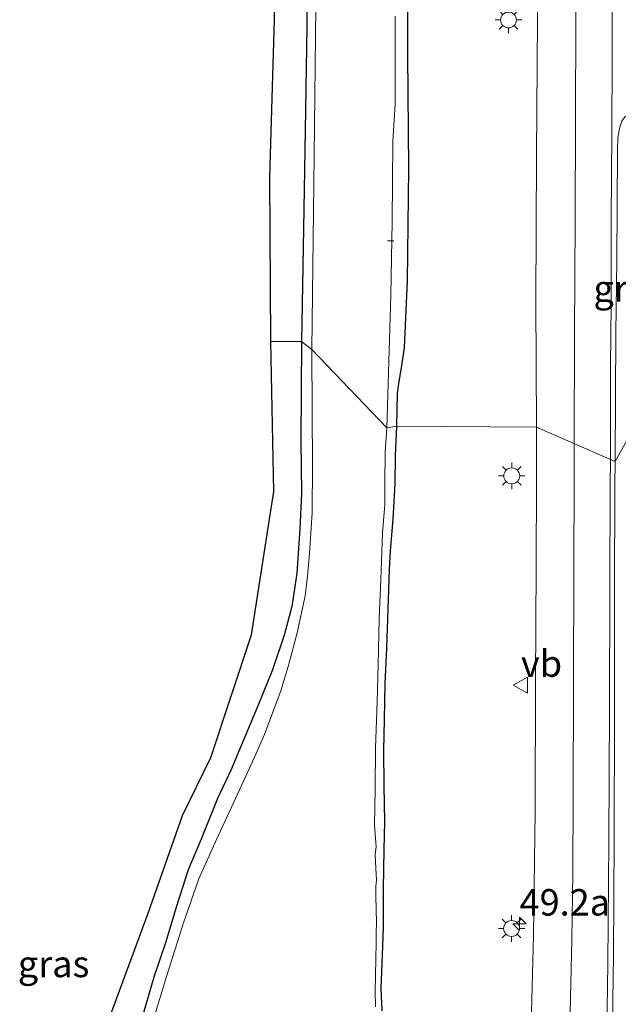
# Model space of a CAD drawing. Units: metres. Extents: x 127412 to 129371, y 462500 to 468753.
# Drawn here: x 127512 to 127569, y 465370 to 465463 of the extents above; entities that cross this region are included whole.
import ezdxf
from ezdxf.enums import TextEntityAlignment as Align

# ---------------------------------------------------------------- set-up
doc = ezdxf.new("R2010")
doc.units = ezdxf.units.M
doc.layers.get('0').update_dxf_attribs({"lineweight": 25})
for name, color, linetype, lineweight in [('B-ME-AL-OVERIG-L-B1', 7, 'Continuous', 18), ('B-ME-AM-KILOMETR-S-B1', 7, 'Continuous', 18), ('B-ME-GW-INSTEEKWATERGANG-L-B1', 10, 'Continuous', 25), ('B-ME-IE-GRASLAND-GV-B6', 93, 'Continuous', 18), ('B-ME-IE-HULPGEOMETRIE-L-B1', 53, 'Continuous', 18), ('B-ME-IE-MEUBILAIR_WEGMEUBILAIR-LICHTMAST-S-B1', 8, 'Continuous', 18), ('B-ME-KG-KADASTRAAL-OPNAMEDTMGRENS-L-B1', 10, 'Continuous', 25), ('B-ME-OG-WATER-GV-B6', 153, 'Continuous', 18), ('B-ME-VH-VERH_SOORT-BITUMEN-GV-B6', 8, 'IE-TERREINAFSCHEIDING-NATUURLIJK-HOUTWAL', 18), ('B-ME-VW-MARKERING-STREEP-015-L-B1', 7, 'Continuous', 18), ('B-ME-VW-MEUBILAIR_WEGMEUBILAIR-VERKEERSBORD-S-B1', 8, 'Continuous', 18)]:
    doc.layers.add(name, color=color, linetype=linetype, lineweight=lineweight)
doc.styles.add('NLCS-ISO', font='NLCS-ISO.TTF')
doc.linetypes.add('IE-TERREINAFSCHEIDING-NATUURLIJK-HOUTWAL', pattern='A,7,-1.5,[67,NLCS.SHX,S=0.75,R=45,X=0,Y=0],-1.5,7,-1.5,[70,NLCS.SHX,S=0.75,R=0,X=0,Y=0],-1.5', length=20)

# ---------------------------------------------------------------- blocks, each defined once
blk = doc.blocks.new('verkeersbord')
for p, q in [((0, 0.75), (-0.75, -0.625)), ((0.75, -0.625), (0, 0.75)), ((-0.75, -0.625), (0.75, -0.625))]:
    blk.add_line(p, q)
blk = doc.blocks.new('hecto')
for p, q in [((0, 0.625), (-0.625, 0)), ((0, -0.625), (0, 0.625)), ((-0.625, 0), (0.625, 0)), ((0.625, 0), (0, -0.625))]:
    blk.add_line(p, q)
blk = doc.blocks.new('lantaarnpaal')
for p, q in [((0, 0.75), (0, 1.25)), ((-0.75, 0), (-1.25, 0)), ((-0.884, 0.884), (-0.53, 0.53)), ((0.53, 0.53), (0.884, 0.884)), ((0.75, 0), (1.25, 0)), ((-0.53, -0.53), (-0.884, -0.884)), ((0, -0.75), (0, -1.25)), ((0.53, -0.53), (0.884, -0.884))]:
    blk.add_line(p, q)
blk.add_circle((0, 0), 0.75)

msp = doc.modelspace()

# ---------------------------------------------------------------- linework, layer by layer
at = {"layer": 'B-ME-AL-OVERIG-L-B1'}
msp.add_line((127546.8478, 465442.2686, -1.1875), (127547.4321, 465442.2512, -1.1953), dxfattribs=at)
at = {"layer": 'B-ME-GW-INSTEEKWATERGANG-L-B1'}
for points in [[(127547.7127, 465424.7359, -0.8652), (127547.7896, 465427.8224, -0.7917), (127547.9071, 465428.779, -0.7882), (127548.1321, 465430.0805, -0.7952), (127548.43, 465432.166, -0.7602), (127548.7442, 465438.4985, -0.642), (127548.8697, 465449.0571, -0.7168), (127548.7636, 465459.8691, -0.795), (127548.7634, 465469.112, -0.8834), (127548.8715, 465478.5133, -0.982), (127548.754, 465482.462, -1.01), (127548.846, 465497.819, -0.917), (127548.761, 465513.685, -1.016), (127549.0426, 465523.2932, -0.8224), (127549.2856, 465525.9066, -0.8076), (127549.5561, 465527.4983, -0.8066), (127549.3784, 465529.895, -0.7314), (127549.2307, 465533.0262, -0.7204), (127549.4574, 465552.7253, -0.9958), (127549.2307, 465558.3693, -1.1078), (127549.0817, 465561.3527, -1.1282), (127548.8507, 465565.9762, -1.1598), (127548.591, 465569.7638, -1.192), (127548.2645, 465585.677, -1.1506)], [(127539.9795, 465527.5909, -0.7957), (127540.0834, 465522.6656, -0.8129), (127540.1285, 465518.0234, -0.8954), (127539.9422, 465506.5874, -0.8988), (127539.8481, 465498.8214, -0.9192), (127539.9177, 465490.0772, -0.9362), (127539.6418, 465481.0836, -0.9022), (127539.2768, 465471.9351, -0.892), (127539.2041, 465462.5186, -0.909), (127539.0669, 465452.6801, -0.977), (127538.8917, 465443.4431, -0.9396), (127538.7246, 465432.7544, -0.9259)], [(127538.7246, 465432.7544, -0.9259), (127538.6636, 465423.3224, -0.8627), (127538.6975, 465418.3816, -0.8687), (127538.5621, 465415.0584, -0.9223), (127538.2602, 465410.8733, -0.9196), (127537.8025, 465407.7001, -0.8921), (127537.0898, 465404.9852, -0.8714), (127535.977, 465401.7285, -0.8659), (127534.6775, 465398.5496, -0.8563), (127533.4505, 465395.6149, -0.9141), (127532.0592, 465392.3193, -0.8508), (127530.7779, 465389.5692, -0.8178), (127529.2274, 465385.7338, -0.9072), (127528.0083, 465382.8333, -0.8659), (127526.8901, 465379.3974, -0.8742), (127525.8921, 465376.034, -0.9086), (127524.7617, 465372.6874, -0.8412), (127523.7572, 465369.2044, -0.8178)], [(127546.3332, 465369.5056, -0.9462), (127546.2342, 465371.6436, -0.9578), (127546.3537, 465374.7999, -0.9886), (127546.4556, 465377.4098, -0.9693), (127546.4566, 465381.0386, -0.9693), (127546.5098, 465384.7578, -0.9982), (127546.5793, 465387.3462, -0.9385), (127546.5326, 465390.7981, -1.0251), (127546.4976, 465394.0861, -1.0117), (127546.5429, 465397.0442, -0.9847), (127546.6171, 465400.4056, -0.9732), (127546.7719, 465403.7654, -0.9385), (127546.9028, 465407.48, -0.9751), (127546.9768, 465409.2688, -0.9732), (127547.0276, 465411.1974, -0.8904), (127547.1314, 465412.9634, -0.8458), (127547.3681, 465415.9654, -0.8998), (127547.5558, 465419.3154, -0.8638), (127547.6009, 465421.9455, -0.8428), (127547.7127, 465424.7359, -0.8652)]]:
    msp.add_polyline3d(points, dxfattribs=at)
at = {"layer": 'B-ME-IE-GRASLAND-GV-B6'}
for points in [[(127539.8937, 465450.2981, -1.385), (127539.6939, 465432.0028, -1.4013), (127538.7246, 465432.7544, -0.9259), (127538.8917, 465443.4431, -0.9396), (127539.0669, 465452.6801, -0.977), (127539.2041, 465462.5186, -0.909), (127539.2768, 465471.9351, -0.892), (127539.6418, 465481.0836, -0.9022), (127539.9177, 465490.0772, -0.9362), (127539.8481, 465498.8214, -0.9192), (127539.9422, 465506.5874, -0.8988), (127540.1285, 465518.0234, -0.8954), (127540.0834, 465522.6656, -0.8129), (127539.9795, 465527.5909, -0.7957), (127540.856, 465527.596, -1.379), (127540.7871, 465511.97, -1.385), (127540.8889, 465507.346, -1.385), (127540.8658, 465500.7487, -1.385), (127540.8054, 465494.5313, -1.385), (127540.7275, 465484.9432, -1.385), (127540.4578, 465480.2576, -1.385), (127540.141, 465468.5606, -1.385), (127540.082, 465464.4438, -1.385), (127539.8937, 465450.2981, -1.385)], [(127539.2768, 465471.9351, -0.892), (127539.2041, 465462.5186, -0.909), (127539.0669, 465452.6801, -0.977), (127538.8917, 465443.4431, -0.9396), (127538.7246, 465432.7544, -0.9259), (127535.805, 465432.747, -0.708), (127535.71, 465448.294, -0.612), (127536.158, 465463.177, -0.587)], [(127548.7634, 465469.112, -0.8834), (127548.7636, 465459.8691, -0.795), (127548.8697, 465449.0571, -0.7168), (127548.7442, 465438.4985, -0.642), (127548.43, 465432.166, -0.7602), (127548.1321, 465430.0805, -0.7952), (127547.9071, 465428.779, -0.7882), (127547.7896, 465427.8224, -0.7917), (127547.7127, 465424.7359, -0.8652), (127546.7715, 465424.5878, -1.4114), (127547.1614, 465437.1209, -1.385), (127547.2809, 465444.0973, -1.385), (127547.3433, 465451.6588, -1.385), (127547.563, 465455.2084, -1.385), (127547.5555, 465459.1939, -1.385), (127547.562, 465463.4921, -1.385)], [(127561.0369, 465467.4558, 1.0917), (127560.9169, 465450.3963, 1.171), (127560.8511, 465436.5508, 1.2459), (127560.9316, 465424.6405, 1.29), (127547.7127, 465424.7359, -0.8652), (127547.7896, 465427.8224, -0.7917), (127547.9071, 465428.779, -0.7882), (127548.1321, 465430.0805, -0.7952), (127548.43, 465432.166, -0.7602), (127548.7442, 465438.4985, -0.642), (127548.8697, 465449.0571, -0.7168), (127548.7636, 465459.8691, -0.795), (127548.7634, 465469.112, -0.8834)], [(127571.018, 465426.224, 1.664), (127568.3438, 465421.4169, 1.497), (127568.4088, 465433.5607, 1.4555), (127568.5057, 465440.3979, 1.3732), (127568.5823, 465450.8203, 1.3573), (127568.5958, 465452.0239, 1.355), (127568.7829, 465453.0145, 1.3365), (127568.9937, 465453.5729, 1.329), (127569.2901, 465454.0049, 1.3245), (127569.46, 465454.0891, 1.3275), (127569.6859, 465454.0987, 1.3295), (127569.9063, 465454.07, 1.3305), (127570.0648, 465454.0111, 1.3325), (127570.4966, 465448.3342, 1.368), (127570.18, 465444.734, 1.46), (127571.018, 465426.224, 1.664)], [(127518.734, 465363.893, -0.427), (127524.211, 465378.734, -0.484), (127527.483, 465387.951, -0.504), (127530.147, 465393.449, -0.607), (127533.999, 465405.02, -0.538), (127536.102, 465418.586, -0.424), (127535.805, 465432.747, -0.708), (127538.7246, 465432.7544, -0.9259), (127538.6636, 465423.3224, -0.8627), (127538.6975, 465418.3816, -0.8687), (127538.5621, 465415.0584, -0.9223), (127538.2602, 465410.8733, -0.9196), (127537.8025, 465407.7001, -0.8921), (127537.0898, 465404.9852, -0.8714), (127535.977, 465401.7285, -0.8659), (127534.6775, 465398.5496, -0.8563), (127533.4505, 465395.6149, -0.9141), (127532.0592, 465392.3193, -0.8508), (127530.7779, 465389.5692, -0.8178), (127529.2274, 465385.7338, -0.9072), (127528.0083, 465382.8333, -0.8659), (127526.8901, 465379.3974, -0.8742), (127525.8921, 465376.034, -0.9086), (127524.7617, 465372.6874, -0.8412), (127523.7572, 465369.2044, -0.8178)], [(127523.7572, 465369.2044, -0.8178), (127524.7617, 465372.6874, -0.8412), (127525.8921, 465376.034, -0.9086), (127526.8901, 465379.3974, -0.8742), (127528.0083, 465382.8333, -0.8659), (127529.2274, 465385.7338, -0.9072), (127530.7779, 465389.5692, -0.8178), (127532.0592, 465392.3193, -0.8508), (127533.4505, 465395.6149, -0.9141), (127534.6775, 465398.5496, -0.8563), (127535.977, 465401.7285, -0.8659), (127537.0898, 465404.9852, -0.8714), (127537.8025, 465407.7001, -0.8921), (127538.2602, 465410.8733, -0.9196), (127538.5621, 465415.0584, -0.9223), (127538.6975, 465418.3816, -0.8687), (127538.6636, 465423.3224, -0.8627), (127538.7246, 465432.7544, -0.9259), (127539.6939, 465432.0028, -1.4013), (127539.7286, 465426.0481, -1.4055), (127539.7661, 465421.1309, -1.4), (127539.7271, 465416.565, -1.4), (127539.4744, 465412.7262, -1.4), (127539.2938, 465410.5816, -1.4), (127539.048, 465408.7232, -1.4), (127538.2955, 465405.2337, -1.4), (127537.5192, 465402.2628, -1.4), (127536.779, 465399.8367, -1.4), (127535.2174, 465395.6232, -1.4), (127534.29, 465393.5466, -1.4), (127532.8857, 465390.4594, -1.4), (127530.6835, 465385.6908, -1.4), (127529.0078, 465381.9691, -1.4), (127527.5613, 465377.8028, -1.4), (127525.9482, 465372.7569, -1.4), (127524.7788, 465368.8875, -1.4)], [(127568.0647, 465366.0695, 1.8879), (127568.191, 465374.7992, 1.7876), (127568.2481, 465385.7383, 1.6577), (127568.2797, 465397.608, 1.6194), (127568.2853, 465409.1601, 1.5351), (127568.3229, 465419.1911, 1.5039), (127568.3438, 465421.4169, 1.497), (127571.018, 465426.224, 1.664), (127571.801, 465408.991, 1.82), (127572.6, 465390.535, 1.981), (127573.459, 465371.887, 2.145), (127574.323, 465352.553, 2.347)], [(127545.7113, 465369.8918, -1.3993), (127545.6661, 465371.3235, -1.3994), (127545.7363, 465374.3954, -1.3994), (127545.7776, 465376.0016, -1.3994), (127545.7709, 465376.9236, -1.3994), (127545.7885, 465377.8221, -1.3994), (127545.7482, 465380.3729, -1.3995), (127545.7451, 465381.2562, -1.3995), (127545.8123, 465381.8691, -1.3995), (127545.7522, 465382.9453, -1.3995), (127545.6879, 465384.2722, -1.3995), (127545.7532, 465384.9925, -1.3995), (127545.6231, 465387.0344, -1.3996), (127545.6611, 465390.4161, -1.3996), (127545.7138, 465394.3442, -1.3996), (127545.8577, 465398.6976, -1.3997), (127545.9536, 465402.1877, -1.3997), (127546.0641, 465406.5734, -1.3998), (127546.2164, 465410.2554, -1.3998), (127546.3778, 465414.633, -1.3999), (127546.5766, 465417.334, -1.3999), (127546.5881, 465419.2978, -1.3999), (127546.6077, 465422.3569, -1.4), (127546.7158, 465423.6234, -1.4206), (127546.7715, 465424.5878, -1.4114), (127547.7127, 465424.7359, -0.8652), (127547.6009, 465421.9455, -0.8428), (127547.5558, 465419.3154, -0.8638), (127547.3681, 465415.9654, -0.8998), (127547.1314, 465412.9634, -0.8458), (127547.0276, 465411.1974, -0.8904), (127546.9768, 465409.2688, -0.9732), (127546.9028, 465407.48, -0.9751), (127546.7719, 465403.7654, -0.9385), (127546.6171, 465400.4056, -0.9732), (127546.5429, 465397.0442, -0.9847), (127546.4976, 465394.0861, -1.0117), (127546.5326, 465390.7981, -1.0251), (127546.5793, 465387.3462, -0.9385), (127546.5098, 465384.7578, -0.9982), (127546.4566, 465381.0386, -0.9693), (127546.4556, 465377.4098, -0.9693), (127546.3537, 465374.7999, -0.9886), (127546.2342, 465371.6436, -0.9578), (127546.3332, 465369.5056, -0.9462)], [(127546.3332, 465369.5056, -0.9462), (127546.2342, 465371.6436, -0.9578), (127546.3537, 465374.7999, -0.9886), (127546.4556, 465377.4098, -0.9693), (127546.4566, 465381.0386, -0.9693), (127546.5098, 465384.7578, -0.9982), (127546.5793, 465387.3462, -0.9385), (127546.5326, 465390.7981, -1.0251), (127546.4976, 465394.0861, -1.0117), (127546.5429, 465397.0442, -0.9847), (127546.6171, 465400.4056, -0.9732), (127546.7719, 465403.7654, -0.9385), (127546.9028, 465407.48, -0.9751), (127546.9768, 465409.2688, -0.9732), (127547.0276, 465411.1974, -0.8904), (127547.1314, 465412.9634, -0.8458), (127547.3681, 465415.9654, -0.8998), (127547.5558, 465419.3154, -0.8638), (127547.6009, 465421.9455, -0.8428), (127547.7127, 465424.7359, -0.8652), (127560.9316, 465424.6405, 1.29), (127560.9094, 465419.6563, 1.3087), (127560.8872, 465411.5203, 1.3323), (127560.8111, 465400.5424, 1.3912), (127560.781, 465388.3637, 1.4442), (127560.6444, 465376.6396, 1.5007)], [(127560.6444, 465376.6396, 1.5007), (127560.308, 465364.4599, 1.5535)]]:
    msp.add_polyline3d(points, dxfattribs=at)
at = {"layer": 'B-ME-IE-HULPGEOMETRIE-L-B1'}
msp.add_polyline3d([(127673.859, 465435.007, -0.424), (127668.7457, 465434.6939, -0.7568), (127667.456, 465434.5843, -1.586), (127662.3503, 465434.4861, -1.5357), (127660.8445, 465434.2085, -0.7928), (127656.7548, 465440.1567, -0.5381), (127652.4537, 465439.8561, 1.2398), (127648.7101, 465439.5971, 1.3622), (127648.7014, 465432.4232, 1.45), (127641.834, 465430.7559, 1.7456), (127639.4806, 465462.0035, 1.4), (127638.1418, 465461.9777, 1.4347), (127639.5986, 465430.2131, 1.8056), (127616.3567, 465434.7406, 2.1322), (127598.397, 465434.1314, 2.2013), (127571.9646, 465423.0098, 1.6537), (127571.018, 465426.224, 1.664), (127568.3438, 465421.4169, 1.497), (127560.9316, 465424.6405, 1.29), (127547.7127, 465424.7359, -0.8652), (127546.7715, 465424.5878, -1.4114), (127539.6939, 465432.0028, -1.4013), (127538.7246, 465432.7544, -0.9259), (127535.805, 465432.747, -0.708)], dxfattribs=at)
at = {"layer": 'B-ME-KG-KADASTRAAL-OPNAMEDTMGRENS-L-B1'}
msp.add_polyline3d([(127518.734, 465363.893, -0.427), (127524.211, 465378.734, -0.484), (127527.483, 465387.951, -0.504), (127530.147, 465393.449, -0.607), (127533.999, 465405.02, -0.538), (127536.102, 465418.586, -0.424), (127535.805, 465432.747, -0.708), (127535.71, 465448.294, -0.612), (127536.158, 465463.177, -0.587), (127536.317, 465478.038, -0.581), (127536.557, 465493.572, -0.65), (127536.589, 465508.13, -0.626), (127537.596, 465527.698, -0.747), (127537.592, 465529.108, -0.728), (127537.2, 465545.102, -0.576), (127537.559, 465558.162, -0.628), (127536.944, 465573.276, -0.654)], dxfattribs=at)
at = {"layer": 'B-ME-OG-WATER-GV-B6'}
for points in [[(127547.1614, 465437.1209, -1.385), (127546.7715, 465424.5878, -1.4114), (127539.6939, 465432.0028, -1.4013), (127539.8937, 465450.2981, -1.385), (127540.082, 465464.4438, -1.385)], [(127547.562, 465463.4921, -1.385), (127547.5555, 465459.1939, -1.385), (127547.563, 465455.2084, -1.385), (127547.3433, 465451.6588, -1.385), (127547.2809, 465444.0973, -1.385), (127547.1614, 465437.1209, -1.385)], [(127524.7788, 465368.8875, -1.4), (127525.9482, 465372.7569, -1.4), (127527.5613, 465377.8028, -1.4), (127529.0078, 465381.9691, -1.4), (127530.6835, 465385.6908, -1.4), (127532.8857, 465390.4594, -1.4), (127534.29, 465393.5466, -1.4), (127535.2174, 465395.6232, -1.4), (127536.779, 465399.8367, -1.4), (127537.5192, 465402.2628, -1.4), (127538.2955, 465405.2337, -1.4), (127539.048, 465408.7232, -1.4), (127539.2938, 465410.5816, -1.4), (127539.4744, 465412.7262, -1.4), (127539.7271, 465416.565, -1.4), (127539.7661, 465421.1309, -1.4), (127539.7286, 465426.0481, -1.4055), (127539.6939, 465432.0028, -1.4013), (127546.7715, 465424.5878, -1.4114), (127546.7158, 465423.6234, -1.4206), (127546.6077, 465422.3569, -1.4), (127546.5881, 465419.2978, -1.3999), (127546.5766, 465417.334, -1.3999), (127546.3778, 465414.633, -1.3999), (127546.2164, 465410.2554, -1.3998), (127546.0641, 465406.5734, -1.3998), (127545.9536, 465402.1877, -1.3997), (127545.8577, 465398.6976, -1.3997), (127545.7138, 465394.3442, -1.3996), (127545.6611, 465390.4161, -1.3996), (127545.6231, 465387.0344, -1.3996), (127545.7532, 465384.9925, -1.3995), (127545.6879, 465384.2722, -1.3995), (127545.7522, 465382.9453, -1.3995), (127545.8123, 465381.8691, -1.3995), (127545.7451, 465381.2562, -1.3995), (127545.7482, 465380.3729, -1.3995), (127545.7885, 465377.8221, -1.3994), (127545.7709, 465376.9236, -1.3994), (127545.7776, 465376.0016, -1.3994), (127545.7363, 465374.3954, -1.3994), (127545.6661, 465371.3235, -1.3994), (127545.7113, 465369.8918, -1.3993)]]:
    msp.add_polyline3d(points, dxfattribs=at)
at = {"layer": 'B-ME-VH-VERH_SOORT-BITUMEN-GV-B6'}
for points in [[(127568.7829, 465453.0145, 1.3365), (127568.5958, 465452.0239, 1.355), (127568.5823, 465450.8203, 1.3573), (127568.5057, 465440.3979, 1.3732), (127568.4088, 465433.5607, 1.4555), (127568.3438, 465421.4169, 1.497), (127560.9316, 465424.6405, 1.29), (127560.8511, 465436.5508, 1.2459), (127560.9169, 465450.3963, 1.171), (127561.0369, 465467.4558, 1.0917)], [(127560.308, 465364.4599, 1.5535), (127560.6444, 465376.6396, 1.5007), (127560.781, 465388.3637, 1.4442), (127560.8111, 465400.5424, 1.3912), (127560.8872, 465411.5203, 1.3323), (127560.9094, 465419.6563, 1.3087), (127560.9316, 465424.6405, 1.29), (127568.3438, 465421.4169, 1.497), (127568.3229, 465419.1911, 1.5039), (127568.2853, 465409.1601, 1.5351), (127568.2797, 465397.608, 1.6194), (127568.2481, 465385.7383, 1.6577), (127568.191, 465374.7992, 1.7876), (127568.0647, 465366.0695, 1.8879)]]:
    msp.add_polyline3d(points, dxfattribs=at)
at = {"layer": 'B-ME-VW-MARKERING-STREEP-015-L-B1'}
for points in [[(127563.838, 465574.9475, 0.6068), (127564.0662, 465563.5219, 0.6718), (127564.2623, 465551.0273, 0.7018), (127564.3889, 465540.5176, 0.7893), (127564.5075, 465529.9395, 0.8218), (127564.5975, 465518.7372, 0.9218), (127564.6389, 465509.4154, 0.9489), (127564.6731, 465500.37, 1.0002), (127564.6958, 465491.0198, 1.0363), (127564.6807, 465482.2904, 1.0971), (127564.6622, 465472.6936, 1.156), (127564.6211, 465463.4133, 1.2225), (127564.5931, 465453.5829, 1.2909), (127564.5594, 465444.2066, 1.2947), (127564.5238, 465433.5425, 1.3593), (127564.4877, 465423.0939, 1.4284)], [(127568.4945, 465571.4742, 0.768), (127568.4574, 465561.9404, 0.773), (127568.4093, 465551.9805, 0.7905), (127568.3925, 465542.6236, 0.8305), (127568.3681, 465534.3232, 0.888), (127568.3341, 465526.6768, 0.943), (127568.2993, 465518.6892, 1.003), (127568.2595, 465507.9754, 1.0438), (127568.2148, 465498.0015, 1.099), (127568.1855, 465487.293, 1.1541), (127568.127, 465477.4798, 1.2111), (127568.0856, 465468.643, 1.2567), (127568.0568, 465459.6284, 1.3137), (127568.0315, 465452.5107, 1.3555), (127567.9897, 465444.2937, 1.4011), (127567.9811, 465436.284, 1.4391), (127567.9152, 465430.4371, 1.4923), (127567.8966, 465421.6113, 1.501)], [(127564.4877, 465423.0939, 1.4284), (127564.4764, 465419.3085, 1.4412), (127564.4467, 465411.6543, 1.4738), (127564.4087, 465400.1822, 1.5253), (127564.3714, 465389.7682, 1.5869), (127564.3428, 465382.4728, 1.6194), (127564.2709, 465376.2447, 1.6697), (127564.0758, 465367.9229, 1.7642)], [(127567.8966, 465421.6113, 1.501), (127567.8785, 465419.1806, 1.5235), (127567.849, 465409.5207, 1.5484), (127567.803, 465398.0358, 1.6282), (127567.7469, 465385.5141, 1.679), (127567.6733, 465373.9833, 1.7974), (127567.5448, 465365.3854, 1.9033)]]:
    msp.add_polyline3d(points, dxfattribs=at)

# ---------------------------------------------------------------- block references
at = {"layer": 'B-ME-AM-KILOMETR-S-B1', "rotation": 90}
msp.add_blockref('hecto', (127559.3199, 465377.7198, 1.5096), dxfattribs=at)
at = {"layer": 'B-ME-IE-MEUBILAIR_WEGMEUBILAIR-LICHTMAST-S-B1', "rotation": 90}
for p in [(127558.2733, 465463.1364, 0.9758), (127558.5789, 465420.0522, 1.2448), (127558.5648, 465377.2747, 1.492)]:
    msp.add_blockref('lantaarnpaal', p, dxfattribs=at)
at = {"layer": 'B-ME-VW-MEUBILAIR_WEGMEUBILAIR-VERKEERSBORD-S-B1', "rotation": 90}
msp.add_blockref('verkeersbord', (127559.4504, 465400.2797, 1.4598), dxfattribs=at)

# ---------------------------------------------------------------- texts
at = {"layer": 'B-ME-AM-KILOMETR-S-B1', "ltscale": 0.2, "style": 'NLCS-ISO'}
msp.add_text('49.2a', height=2.5, dxfattribs=at).set_placement((127559.3199, 465377.7198, 1.5096), align=Align.BOTTOM_LEFT)
at = {"layer": 'B-ME-IE-GRASLAND-GV-B6', "ltscale": 0.2, "style": 'NLCS-ISO'}
for p in [(127569.6809, 465437.7578), (127515.2906, 465373.9292)]:
    msp.add_text('gras', height=2.5, dxfattribs=at).set_placement(p, align=Align.MIDDLE_CENTER)
at = {"layer": 'B-ME-VW-MEUBILAIR_WEGMEUBILAIR-VERKEERSBORD-S-B1', "ltscale": 0.2, "style": 'NLCS-ISO'}
msp.add_text('vb', height=2.5, dxfattribs=at).set_placement((127559.4504, 465400.2797, 1.4598), align=Align.BOTTOM_LEFT)

doc.saveas('drawing.dxf')
